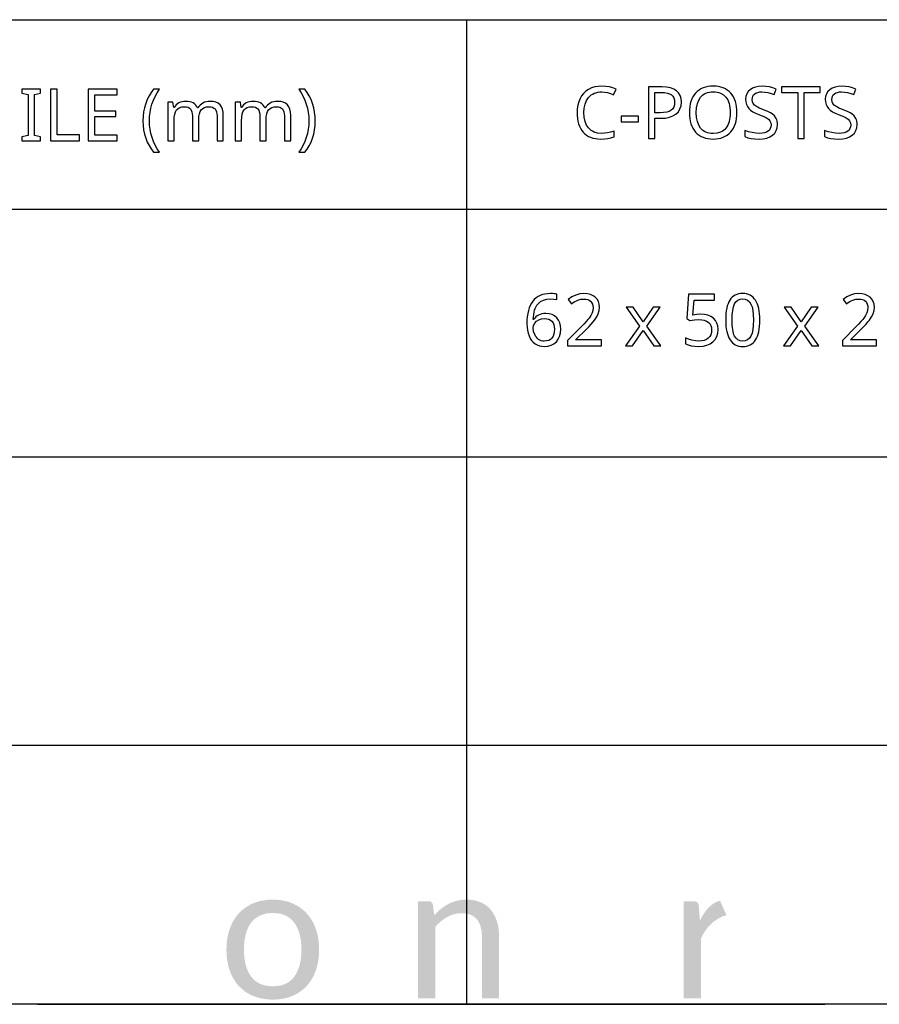
# Model space of a CAD drawing. Extents: x 7 to 806, y 10 to 304.
# Drawn here: x 643 to 677, y 10 to 48 of the extents above; entities that cross this region are included whole.
import ezdxf

# ---------------------------------------------------------------- set-up
doc = ezdxf.new("R2010")
doc.units = 0
doc.header["$LTSCALE"] = 12.7
doc.header["$MEASUREMENT"] = 0
for name, color, linetype in [('ANNOTATION_TEXT', 7, 'CONTINUOUS'), ('BORDER_FRAME', 7, 'CONTINUOUS'), ('SKETCHED_GEOMETRY', 7, 'CONTINUOUS'), ('TITLE_BLOCK', 7, 'CONTINUOUS')]:
    doc.layers.add(name, color=color, linetype=linetype)

msp = doc.modelspace()

# ---------------------------------------------------------------- hatches: boundary and pattern name
at = {"layer": 'SKETCHED_GEOMETRY'}
h = msp.add_hatch(color=256, dxfattribs=at)
h.dxf.hatch_style = 2
edge = h.paths.add_edge_path()
edge.add_spline(control_points=[(654.012, 11.072), (653.829, 10.823), (653.552, 10.699), (653.181, 10.699), (652.805, 10.699), (652.525, 10.823), (652.341, 11.072), (652.157, 11.32), (652.065, 11.667), (652.065, 12.112), (652.065, 12.335), (652.087, 12.534), (652.133, 12.711), (652.179, 12.888), (652.248, 13.037), (652.341, 13.158), (652.434, 13.279), (652.55, 13.372), (652.69, 13.437), (652.829, 13.501), (652.993, 13.533), (653.181, 13.533), (653.552, 13.533), (653.829, 13.408), (654.012, 13.158), (654.195, 12.909), (654.287, 12.56), (654.287, 12.112), (654.287, 11.667), (654.195, 11.32), (654.012, 11.072)], knot_values=[0, 0, 0, 0, 1, 1, 1, 2, 2, 2, 3, 3, 3, 4, 4, 4, 5, 5, 5, 6, 6, 6, 7, 7, 7, 8, 8, 8, 9, 9, 9, 10, 10, 10, 10], degree=3, periodic=0)
edge.add_line((654.012, 11.072), (654.012, 11.072))
edge = h.paths.add_edge_path()
edge.add_spline(control_points=[(654.487, 13.526), (654.331, 13.694), (654.143, 13.824), (653.923, 13.915), (653.703, 14.007), (653.456, 14.052), (653.181, 14.052), (652.904, 14.052), (652.655, 14.007), (652.434, 13.915), (652.212, 13.824), (652.024, 13.694), (651.868, 13.526), (651.712, 13.357), (651.593, 13.154), (651.51, 12.915), (651.427, 12.677), (651.386, 12.41), (651.386, 12.116), (651.386, 11.819), (651.427, 11.552), (651.51, 11.315), (651.593, 11.077), (651.712, 10.874), (651.868, 10.706), (652.024, 10.538), (652.212, 10.409), (652.434, 10.318), (652.655, 10.228), (652.904, 10.183), (653.181, 10.183), (653.456, 10.183), (653.703, 10.228), (653.923, 10.318), (654.143, 10.409), (654.331, 10.538), (654.487, 10.706), (654.643, 10.874), (654.762, 11.077), (654.845, 11.315), (654.928, 11.552), (654.97, 11.819), (654.97, 12.116), (654.97, 12.41), (654.928, 12.677), (654.845, 12.915), (654.762, 13.154), (654.643, 13.357), (654.487, 13.526)], knot_values=[0, 0, 0, 0, 1, 1, 1, 2, 2, 2, 3, 3, 3, 4, 4, 4, 5, 5, 5, 6, 6, 6, 7, 7, 7, 8, 8, 8, 9, 9, 9, 10, 10, 10, 11, 11, 11, 12, 12, 12, 13, 13, 13, 14, 14, 14, 15, 15, 15, 16, 16, 16, 16], degree=3, periodic=0)
edge.add_line((654.487, 13.526), (654.487, 13.526))
h = msp.add_hatch(color=256, dxfattribs=at)
h.dxf.hatch_style = 2
edge = h.paths.add_edge_path()
edge.add_spline(control_points=[(661.615, 13.661), (661.51, 13.786), (661.379, 13.882), (661.222, 13.95), (661.065, 14.018), (660.884, 14.052), (660.679, 14.052), (660.545, 14.052), (660.421, 14.038), (660.306, 14.01), (660.191, 13.981), (660.082, 13.941), (659.979, 13.887), (659.876, 13.834), (659.78, 13.77), (659.688, 13.696), (659.597, 13.622), (659.51, 13.539), (659.428, 13.448), (659.428, 13.448), (659.377, 13.856), (659.377, 13.856), (659.354, 13.947), (659.296, 13.993), (659.202, 13.993), (659.202, 13.993), (658.805, 13.993), (658.805, 13.993), (658.805, 13.993), (658.805, 10.235), (658.805, 10.235), (658.805, 10.235), (659.469, 10.235), (659.469, 10.235), (659.469, 10.235), (659.469, 13.002), (659.469, 13.002), (659.613, 13.163), (659.769, 13.291), (659.938, 13.385), (660.108, 13.479), (660.29, 13.526), (660.486, 13.526), (660.75, 13.526), (660.948, 13.447), (661.077, 13.29), (661.207, 13.133), (661.272, 12.912), (661.272, 12.628), (661.272, 12.628), (661.272, 10.235), (661.272, 10.235), (661.272, 10.235), (661.936, 10.235), (661.936, 10.235), (661.936, 10.235), (661.936, 12.628), (661.936, 12.628), (661.936, 12.84), (661.909, 13.035), (661.854, 13.21), (661.8, 13.386), (661.72, 13.536), (661.615, 13.661)], knot_values=[0, 0, 0, 0, 1, 1, 1, 2, 2, 2, 3, 3, 3, 4, 4, 4, 5, 5, 5, 6, 6, 6, 7, 7, 7, 8, 8, 8, 9, 9, 9, 10, 10, 10, 11, 11, 11, 12, 12, 12, 13, 13, 13, 14, 14, 14, 15, 15, 15, 16, 16, 16, 17, 17, 17, 18, 18, 18, 19, 19, 19, 20, 20, 20, 21, 21, 21, 21], degree=3, periodic=0)
edge.add_line((661.615, 13.661), (661.615, 13.661))
h = msp.add_hatch(color=256, dxfattribs=at)
h.dxf.hatch_style = 2
edge = h.paths.add_edge_path()
edge.add_spline(control_points=[(670.149, 13.836), (669.976, 13.692), (669.83, 13.491), (669.712, 13.234), (669.712, 13.234), (669.667, 13.804), (669.667, 13.804), (669.657, 13.871), (669.639, 13.918), (669.612, 13.945), (669.584, 13.972), (669.535, 13.986), (669.464, 13.986), (669.464, 13.986), (669.086, 13.986), (669.086, 13.986), (669.086, 13.986), (669.086, 10.235), (669.086, 10.235), (669.086, 10.235), (669.749, 10.235), (669.749, 10.235), (669.749, 10.235), (669.749, 12.55), (669.749, 12.55), (669.894, 12.895), (670.276, 13.355), (670.738, 13.45), (670.738, 13.45), (670.488, 14.013), (670.488, 14.013), (670.362, 13.978), (670.249, 13.919), (670.149, 13.836)], knot_values=[0, 0, 0, 0, 1, 1, 1, 2, 2, 2, 3, 3, 3, 4, 4, 4, 5, 5, 5, 6, 6, 6, 7, 7, 7, 8, 8, 8, 9, 9, 9, 10, 10, 10, 11, 11, 11, 11], degree=3, periodic=0)
edge.add_line((670.149, 13.836), (670.149, 13.836))

# ---------------------------------------------------------------- linework, layer by layer
at = {"layer": 'ANNOTATION_TEXT', "linetype": 'CONTINUOUS'}
for points in [[(663.015, 36.353), (663.02, 36.221), (663.035, 36.099), (663.061, 35.985), (663.098, 35.88), (663.098, 35.88), (663.143, 35.787), (663.197, 35.705), (663.197, 35.705), (663.261, 35.635), (663.333, 35.578), (663.333, 35.578), (663.413, 35.533), (663.5, 35.5), (663.5, 35.5), (663.593, 35.481), (663.692, 35.474), (663.692, 35.474), (663.83, 35.486), (663.953, 35.519), (663.953, 35.519), (664.062, 35.576), (664.155, 35.654), (664.155, 35.654), (664.229, 35.752), (664.282, 35.865), (664.282, 35.865), (664.314, 35.996), (664.325, 36.143), (664.325, 36.143), (664.315, 36.275), (664.286, 36.393), (664.286, 36.393), (664.238, 36.496), (664.171, 36.585), (664.171, 36.585), (664.086, 36.656), (663.987, 36.707), (663.987, 36.707), (663.875, 36.738), (663.748, 36.748), (663.748, 36.748), (663.67, 36.745), (663.597, 36.734), (663.53, 36.715), (663.468, 36.69), (663.468, 36.69), (663.412, 36.656), (663.361, 36.616), (663.361, 36.616), (663.316, 36.569), (663.276, 36.514), (663.276, 36.514), (663.26, 36.514), (663.266, 36.615), (663.278, 36.709), (663.294, 36.796), (663.314, 36.876), (663.314, 36.876), (663.34, 36.95), (663.37, 37.016), (663.405, 37.075), (663.445, 37.127), (663.445, 37.127), (663.539, 37.211), (663.651, 37.271), (663.651, 37.271), (663.782, 37.308), (663.931, 37.32), (663.931, 37.32), (664.061, 37.312), (664.173, 37.288), (664.173, 37.288), (664.173, 37.496), (664.124, 37.507), (664.067, 37.516), (664.001, 37.52), (663.926, 37.522), (663.926, 37.522), (663.815, 37.517), (663.712, 37.504), (663.616, 37.481), (663.527, 37.448), (663.527, 37.448), (663.445, 37.407), (663.37, 37.357), (663.302, 37.298), (663.242, 37.229), (663.242, 37.229), (663.188, 37.152), (663.142, 37.065), (663.103, 36.969), (663.07, 36.864), (663.07, 36.864), (663.046, 36.75), (663.029, 36.627), (663.018, 36.494), (663.015, 36.353), (663.015, 36.353)], [(665.907, 35.502), (665.907, 35.725), (664.9, 35.725), (664.9, 35.736), (665.316, 36.146), (665.42, 36.25), (665.508, 36.342), (665.58, 36.422), (665.636, 36.491), (665.636, 36.491), (665.719, 36.616), (665.779, 36.739), (665.779, 36.739), (665.815, 36.863), (665.827, 36.992), (665.827, 36.992), (665.816, 37.108), (665.786, 37.211), (665.786, 37.211), (665.735, 37.302), (665.663, 37.379), (665.663, 37.379), (665.574, 37.441), (665.471, 37.485), (665.471, 37.485), (665.355, 37.513), (665.223, 37.522), (665.223, 37.522), (665.06, 37.507), (664.904, 37.463), (664.904, 37.463), (664.755, 37.39), (664.613, 37.288), (664.613, 37.288), (664.743, 37.123), (664.81, 37.173), (664.874, 37.214), (664.934, 37.247), (664.99, 37.271), (664.99, 37.271), (665.103, 37.302), (665.223, 37.312), (665.223, 37.312), (665.3, 37.306), (665.369, 37.289), (665.369, 37.289), (665.429, 37.262), (665.481, 37.224), (665.481, 37.224), (665.521, 37.175), (665.55, 37.117), (665.55, 37.117), (665.568, 37.052), (665.575, 36.977), (665.575, 36.977), (665.565, 36.87), (665.536, 36.771), (665.536, 36.771), (665.49, 36.674), (665.423, 36.574), (665.423, 36.574), (665.375, 36.514), (665.307, 36.438), (665.219, 36.344), (665.111, 36.233), (665.111, 36.233), (664.59, 35.706), (664.59, 35.502), (665.907, 35.502)], [(669.743, 36.724), (669.592, 36.716), (669.437, 36.692), (669.437, 36.692), (669.485, 37.27), (670.273, 37.27), (670.273, 37.493), (669.275, 37.493), (669.2, 36.553), (669.323, 36.476), (669.498, 36.506), (669.663, 36.517), (669.663, 36.517), (669.78, 36.51), (669.881, 36.491), (669.881, 36.491), (669.966, 36.46), (670.036, 36.416), (670.036, 36.416), (670.091, 36.359), (670.13, 36.289), (670.13, 36.289), (670.154, 36.208), (670.162, 36.113), (670.162, 36.113), (670.154, 36.016), (670.129, 35.929), (670.129, 35.929), (670.09, 35.856), (670.034, 35.795), (670.034, 35.795), (669.963, 35.745), (669.878, 35.71), (669.878, 35.71), (669.782, 35.69), (669.671, 35.683), (669.671, 35.683), (669.535, 35.692), (669.395, 35.718), (669.395, 35.718), (669.263, 35.76), (669.152, 35.814), (669.152, 35.814), (669.152, 35.582), (669.253, 35.534), (669.372, 35.5), (669.372, 35.5), (669.511, 35.481), (669.669, 35.474), (669.669, 35.474), (669.834, 35.485), (669.981, 35.518), (669.981, 35.518), (670.108, 35.573), (670.216, 35.65), (670.216, 35.65), (670.302, 35.747), (670.363, 35.86), (670.363, 35.86), (670.401, 35.991), (670.414, 36.138), (670.414, 36.138), (670.403, 36.267), (670.369, 36.38), (670.369, 36.38), (670.313, 36.481), (670.234, 36.567), (670.234, 36.567), (670.136, 36.635), (670.021, 36.684), (670.021, 36.684), (669.891, 36.714), (669.743, 36.724), (669.743, 36.724)], [(672.031, 36.5), (672.028, 36.622), (672.02, 36.736), (672.006, 36.843), (671.987, 36.942), (671.987, 36.942), (671.964, 37.033), (671.935, 37.117), (671.9, 37.194), (671.861, 37.263), (671.861, 37.263), (671.816, 37.324), (671.766, 37.378), (671.712, 37.423), (671.652, 37.459), (671.652, 37.459), (671.588, 37.488), (671.52, 37.508), (671.446, 37.521), (671.367, 37.525), (671.367, 37.525), (671.286, 37.521), (671.21, 37.509), (671.139, 37.489), (671.075, 37.461), (671.075, 37.461), (671.015, 37.425), (670.96, 37.382), (670.96, 37.382), (670.911, 37.331), (670.869, 37.273), (670.869, 37.273), (670.831, 37.205), (670.798, 37.129), (670.77, 37.045), (670.748, 36.953), (670.748, 36.953), (670.73, 36.852), (670.718, 36.743), (670.711, 36.626), (670.708, 36.5), (670.708, 36.5), (670.711, 36.378), (670.718, 36.263), (670.731, 36.156), (670.749, 36.056), (670.749, 36.056), (670.773, 35.964), (670.802, 35.88), (670.836, 35.804), (670.876, 35.735), (670.876, 35.735), (670.92, 35.673), (670.969, 35.62), (671.023, 35.575), (671.081, 35.538), (671.081, 35.538), (671.146, 35.51), (671.215, 35.49), (671.289, 35.478), (671.367, 35.474), (671.367, 35.474), (671.449, 35.478), (671.524, 35.49), (671.594, 35.51), (671.659, 35.537), (671.659, 35.537), (671.719, 35.572), (671.773, 35.616), (671.773, 35.616), (671.823, 35.668), (671.866, 35.728), (671.866, 35.728), (671.904, 35.795), (671.938, 35.871), (671.966, 35.955), (671.989, 36.047), (671.989, 36.047), (672.007, 36.147), (672.02, 36.257), (672.028, 36.374), (672.031, 36.5), (672.031, 36.5)], [(676.543, 35.502), (676.543, 35.725), (675.536, 35.725), (675.536, 35.736), (675.952, 36.146), (676.056, 36.25), (676.144, 36.342), (676.216, 36.422), (676.272, 36.491), (676.272, 36.491), (676.356, 36.616), (676.415, 36.739), (676.415, 36.739), (676.451, 36.863), (676.463, 36.992), (676.463, 36.992), (676.453, 37.108), (676.422, 37.211), (676.422, 37.211), (676.371, 37.302), (676.299, 37.379), (676.299, 37.379), (676.21, 37.441), (676.107, 37.485), (676.107, 37.485), (675.991, 37.513), (675.859, 37.522), (675.859, 37.522), (675.696, 37.507), (675.54, 37.463), (675.54, 37.463), (675.391, 37.39), (675.249, 37.288), (675.249, 37.288), (675.38, 37.123), (675.447, 37.173), (675.51, 37.214), (675.57, 37.247), (675.626, 37.271), (675.626, 37.271), (675.74, 37.302), (675.859, 37.312), (675.859, 37.312), (675.937, 37.306), (676.005, 37.289), (676.005, 37.289), (676.065, 37.262), (676.117, 37.224), (676.117, 37.224), (676.157, 37.175), (676.186, 37.117), (676.186, 37.117), (676.205, 37.052), (676.211, 36.977), (676.211, 36.977), (676.201, 36.87), (676.173, 36.771), (676.173, 36.771), (676.126, 36.674), (676.06, 36.574), (676.06, 36.574), (676.011, 36.514), (675.943, 36.438), (675.855, 36.344), (675.748, 36.233), (675.748, 36.233), (675.226, 35.706), (675.226, 35.502), (676.543, 35.502)], [(667.367, 36.266), (666.827, 35.502), (667.103, 35.502), (667.516, 36.098), (667.923, 35.502), (668.203, 35.502), (667.658, 36.266), (668.174, 36.998), (667.897, 36.998), (667.516, 36.433), (667.13, 36.998), (666.851, 36.998), (667.367, 36.266)], [(670.955, 36.5), (670.961, 36.699), (670.979, 36.869), (671.009, 37.01), (671.051, 37.121), (671.051, 37.121), (671.107, 37.206), (671.107, 37.206), (671.179, 37.266), (671.179, 37.266), (671.265, 37.303), (671.265, 37.303), (671.367, 37.315), (671.367, 37.315), (671.468, 37.301), (671.468, 37.301), (671.555, 37.265), (671.555, 37.265), (671.626, 37.203), (671.626, 37.203), (671.684, 37.117), (671.684, 37.117), (671.727, 37.005), (671.758, 36.864), (671.777, 36.696), (671.783, 36.5), (671.783, 36.5), (671.777, 36.303), (671.758, 36.133), (671.727, 35.992), (671.684, 35.879), (671.684, 35.879), (671.626, 35.793), (671.626, 35.793), (671.555, 35.732), (671.555, 35.732), (671.468, 35.695), (671.468, 35.695), (671.367, 35.683), (671.367, 35.683), (671.267, 35.694), (671.267, 35.694), (671.181, 35.73), (671.181, 35.73), (671.109, 35.79), (671.109, 35.79), (671.053, 35.875), (671.053, 35.875), (671.03, 35.927), (671.01, 35.986), (670.993, 36.053), (670.979, 36.127), (670.968, 36.209), (670.961, 36.299), (670.956, 36.396), (670.955, 36.5), (670.955, 36.5)], [(673.483, 36.266), (672.942, 35.502), (673.219, 35.502), (673.632, 36.098), (674.039, 35.502), (674.318, 35.502), (673.773, 36.266), (674.29, 36.998), (674.013, 36.998), (673.632, 36.433), (673.246, 36.998), (672.967, 36.998), (673.483, 36.266)], [(663.689, 35.68), (663.628, 35.684), (663.572, 35.696), (663.572, 35.696), (663.518, 35.718), (663.468, 35.748), (663.468, 35.748), (663.422, 35.785), (663.381, 35.829), (663.381, 35.829), (663.347, 35.878), (663.317, 35.935), (663.317, 35.935), (663.276, 36.059), (663.263, 36.191), (663.263, 36.191), (663.276, 36.282), (663.276, 36.282), (663.321, 36.371), (663.321, 36.371), (663.391, 36.448), (663.479, 36.507), (663.479, 36.507), (663.583, 36.544), (663.697, 36.556), (663.697, 36.556), (663.785, 36.549), (663.862, 36.529), (663.862, 36.529), (663.928, 36.495), (663.983, 36.448), (663.983, 36.448), (664.026, 36.39), (664.057, 36.319), (664.057, 36.319), (664.076, 36.237), (664.083, 36.143), (664.083, 36.143), (664.076, 36.039), (664.057, 35.947), (664.057, 35.947), (664.025, 35.868), (663.981, 35.801), (663.981, 35.801), (663.924, 35.748), (663.857, 35.71), (663.857, 35.71), (663.778, 35.688), (663.689, 35.68), (663.689, 35.68)]]:
    msp.add_lwpolyline(points, close=True, dxfattribs=at)
at = {"layer": 'BORDER_FRAME'}
msp.add_line((805.997, 10), (405.997, 10), dxfattribs=at)
at = {"layer": 'TITLE_BLOCK'}
for p, q in [((405.997, 48.128), (805.957, 48.128)), ((660.675, 48.128), (660.675, 10.028)), ((500.143, 40.795), (805.997, 40.795)), ((500.036, 31.202), (805.89, 31.202)), ((500.143, 20.04), (805.85, 20.04)), ((644.072, 10), (674.552, 10))]:
    msp.add_line(p, q, dxfattribs=at)
at = {"layer": 'TITLE_BLOCK', "linetype": 'CONTINUOUS'}
for points in [[(644.191, 43.441), (644.191, 43.586), (643.956, 43.639), (643.956, 45.233), (644.191, 45.289), (644.191, 45.433), (643.471, 45.433), (643.471, 45.289), (643.706, 45.233), (643.706, 43.639), (643.471, 43.586), (643.471, 43.441), (644.191, 43.441)], [(644.576, 43.441), (645.697, 43.441), (645.697, 43.665), (644.827, 43.665), (644.827, 45.433), (644.576, 45.433), (644.576, 43.441)], [(647.151, 43.441), (647.151, 43.662), (646.289, 43.662), (646.289, 44.373), (647.101, 44.373), (647.101, 44.591), (646.289, 44.591), (646.289, 45.212), (647.151, 45.212), (647.151, 45.433), (646.038, 45.433), (646.038, 43.441), (647.151, 43.441)], [(648.155, 44.206), (648.162, 44.031), (648.181, 43.862), (648.214, 43.698), (648.26, 43.541), (648.26, 43.541), (648.318, 43.391), (648.389, 43.251), (648.471, 43.121), (648.565, 43), (648.565, 43), (648.794, 43), (648.705, 43.132), (648.627, 43.271), (648.56, 43.417), (648.504, 43.569), (648.504, 43.569), (648.46, 43.726), (648.428, 43.885), (648.409, 44.046), (648.403, 44.208), (648.403, 44.208), (648.409, 44.373), (648.428, 44.536), (648.458, 44.697), (648.501, 44.855), (648.501, 44.855), (648.557, 45.01), (648.625, 45.157), (648.705, 45.298), (648.797, 45.433), (648.797, 45.433), (648.565, 45.433), (648.472, 45.31), (648.389, 45.177), (648.319, 45.034), (648.26, 44.881), (648.26, 44.881), (648.214, 44.721), (648.181, 44.555), (648.162, 44.383), (648.155, 44.206), (648.155, 44.206)], [(654.823, 44.206), (654.816, 44.382), (654.796, 44.553), (654.764, 44.719), (654.718, 44.879), (654.718, 44.879), (654.659, 45.032), (654.589, 45.175), (654.507, 45.309), (654.413, 45.433), (654.413, 45.433), (654.181, 45.433), (654.273, 45.298), (654.353, 45.157), (654.42, 45.01), (654.475, 44.855), (654.475, 44.855), (654.519, 44.697), (654.55, 44.536), (654.568, 44.373), (654.575, 44.208), (654.575, 44.208), (654.568, 44.046), (654.55, 43.885), (654.518, 43.726), (654.474, 43.568), (654.474, 43.568), (654.418, 43.415), (654.351, 43.27), (654.273, 43.131), (654.184, 43), (654.184, 43), (654.413, 43), (654.506, 43.119), (654.588, 43.249), (654.658, 43.388), (654.716, 43.538), (654.716, 43.538), (654.763, 43.696), (654.796, 43.86), (654.816, 44.029), (654.823, 44.206), (654.823, 44.206)], [(665.91, 45.333), (666.019, 45.326), (666.13, 45.306), (666.245, 45.272), (666.363, 45.224), (666.363, 45.224), (666.463, 45.437), (666.341, 45.488), (666.209, 45.525), (666.066, 45.547), (665.913, 45.554), (665.913, 45.554), (665.771, 45.546), (665.638, 45.523), (665.514, 45.483), (665.401, 45.429), (665.401, 45.429), (665.298, 45.359), (665.209, 45.276), (665.209, 45.276), (665.133, 45.181), (665.07, 45.072), (665.07, 45.072), (665.02, 44.951), (664.985, 44.821), (664.964, 44.681), (664.957, 44.532), (664.957, 44.532), (664.96, 44.413), (664.971, 44.3), (664.99, 44.195), (665.015, 44.096), (665.015, 44.096), (665.049, 44.005), (665.09, 43.921), (665.138, 43.843), (665.194, 43.773), (665.194, 43.773), (665.256, 43.711), (665.325, 43.656), (665.401, 43.61), (665.482, 43.573), (665.482, 43.573), (665.57, 43.544), (665.664, 43.523), (665.765, 43.51), (665.872, 43.506), (665.872, 43.506), (666.016, 43.511), (666.142, 43.524), (666.142, 43.524), (666.261, 43.548), (666.386, 43.587), (666.386, 43.587), (666.386, 43.805), (666.256, 43.77), (666.133, 43.745), (666.017, 43.73), (665.908, 43.726), (665.908, 43.726), (665.752, 43.738), (665.615, 43.777), (665.615, 43.777), (665.554, 43.807), (665.497, 43.842), (665.446, 43.885), (665.399, 43.934), (665.399, 43.934), (665.321, 44.05), (665.264, 44.187), (665.264, 44.187), (665.232, 44.347), (665.221, 44.529), (665.221, 44.529), (665.232, 44.706), (665.266, 44.863), (665.266, 44.863), (665.324, 45), (665.405, 45.118), (665.405, 45.118), (665.453, 45.168), (665.505, 45.212), (665.562, 45.249), (665.623, 45.279), (665.623, 45.279), (665.688, 45.302), (665.758, 45.32), (665.832, 45.33), (665.91, 45.333), (665.91, 45.333)], [(668.993, 44.939), (668.981, 45.076), (668.946, 45.196), (668.946, 45.196), (668.887, 45.296), (668.805, 45.378), (668.805, 45.378), (668.7, 45.442), (668.571, 45.488), (668.571, 45.488), (668.42, 45.516), (668.245, 45.525), (668.245, 45.525), (667.718, 45.525), (667.718, 43.533), (667.969, 43.533), (667.969, 44.309), (668.198, 44.309), (668.376, 44.319), (668.533, 44.348), (668.533, 44.348), (668.669, 44.399), (668.785, 44.471), (668.785, 44.471), (668.876, 44.561), (668.94, 44.67), (668.94, 44.67), (668.98, 44.796), (668.993, 44.939), (668.993, 44.939)], [(671.145, 44.532), (671.141, 44.649), (671.129, 44.759), (671.11, 44.863), (671.083, 44.96), (671.083, 44.96), (671.05, 45.051), (671.008, 45.135), (670.96, 45.213), (670.903, 45.284), (670.903, 45.284), (670.84, 45.348), (670.77, 45.403), (670.695, 45.45), (670.613, 45.488), (670.613, 45.488), (670.526, 45.518), (670.433, 45.54), (670.334, 45.552), (670.229, 45.557), (670.229, 45.557), (670.121, 45.552), (670.019, 45.54), (669.923, 45.518), (669.834, 45.488), (669.834, 45.488), (669.752, 45.451), (669.676, 45.405), (669.607, 45.351), (669.544, 45.288), (669.544, 45.288), (669.488, 45.218), (669.439, 45.141), (669.398, 45.057), (669.364, 44.965), (669.364, 44.965), (669.338, 44.868), (669.32, 44.764), (669.309, 44.653), (669.305, 44.535), (669.305, 44.535), (669.309, 44.416), (669.32, 44.303), (669.339, 44.198), (669.365, 44.099), (669.365, 44.099), (669.399, 44.008), (669.44, 43.923), (669.489, 43.845), (669.545, 43.775), (669.545, 43.775), (669.608, 43.711), (669.678, 43.657), (669.753, 43.611), (669.835, 43.573), (669.835, 43.573), (669.924, 43.544), (670.018, 43.523), (670.119, 43.51), (670.226, 43.506), (670.226, 43.506), (670.332, 43.51), (670.431, 43.523), (670.524, 43.544), (670.612, 43.574), (670.612, 43.574), (670.693, 43.613), (670.769, 43.66), (670.838, 43.716), (670.902, 43.78), (670.902, 43.78), (670.959, 43.851), (671.008, 43.929), (671.049, 44.014), (671.083, 44.104), (671.083, 44.104), (671.11, 44.202), (671.129, 44.305), (671.141, 44.415), (671.145, 44.532), (671.145, 44.532)], [(672.714, 44.066), (672.711, 44.133), (672.701, 44.195), (672.685, 44.252), (672.662, 44.305), (672.662, 44.305), (672.596, 44.399), (672.502, 44.482), (672.502, 44.482), (672.44, 44.521), (672.364, 44.56), (672.274, 44.6), (672.17, 44.641), (672.17, 44.641), (672.084, 44.674), (672.01, 44.705), (671.948, 44.735), (671.898, 44.762), (671.898, 44.762), (671.824, 44.818), (671.773, 44.879), (671.773, 44.879), (671.744, 44.953), (671.744, 44.953), (671.735, 45.043), (671.735, 45.043), (671.741, 45.107), (671.759, 45.164), (671.759, 45.164), (671.79, 45.215), (671.834, 45.257), (671.834, 45.257), (671.889, 45.29), (671.954, 45.314), (671.954, 45.314), (672.028, 45.328), (672.112, 45.333), (672.112, 45.333), (672.224, 45.327), (672.341, 45.307), (672.463, 45.273), (672.589, 45.227), (672.589, 45.227), (672.666, 45.442), (672.538, 45.491), (672.404, 45.526), (672.264, 45.547), (672.117, 45.554), (672.117, 45.554), (671.981, 45.545), (671.859, 45.518), (671.859, 45.518), (671.75, 45.476), (671.656, 45.416), (671.656, 45.416), (671.579, 45.341), (671.525, 45.254), (671.525, 45.254), (671.492, 45.156), (671.481, 45.046), (671.481, 45.046), (671.488, 44.942), (671.51, 44.848), (671.51, 44.848), (671.547, 44.765), (671.6, 44.691), (671.6, 44.691), (671.669, 44.626), (671.758, 44.564), (671.866, 44.507), (671.995, 44.454), (671.995, 44.454), (672.086, 44.42), (672.165, 44.387), (672.231, 44.357), (672.285, 44.328), (672.285, 44.328), (672.368, 44.27), (672.423, 44.208), (672.423, 44.208), (672.453, 44.134), (672.453, 44.134), (672.463, 44.044), (672.463, 44.044), (672.456, 43.973), (672.435, 43.909), (672.435, 43.909), (672.399, 43.855), (672.35, 43.809), (672.35, 43.809), (672.286, 43.77), (672.209, 43.743), (672.209, 43.743), (672.118, 43.728), (672.014, 43.723), (672.014, 43.723), (671.878, 43.731), (671.732, 43.754), (671.732, 43.754), (671.588, 43.791), (671.455, 43.84), (671.455, 43.84), (671.455, 43.6), (671.562, 43.559), (671.689, 43.53), (671.836, 43.512), (672.003, 43.506), (672.003, 43.506), (672.161, 43.515), (672.301, 43.543), (672.301, 43.543), (672.423, 43.59), (672.526, 43.656), (672.526, 43.656), (672.608, 43.738), (672.666, 43.833), (672.666, 43.833), (672.702, 43.942), (672.714, 44.066), (672.714, 44.066)], [(673.747, 43.533), (673.747, 45.305), (674.365, 45.305), (674.365, 45.525), (672.872, 45.525), (672.872, 45.305), (673.495, 45.305), (673.495, 43.533), (673.747, 43.533)], [(675.797, 44.066), (675.794, 44.133), (675.784, 44.195), (675.768, 44.252), (675.745, 44.305), (675.745, 44.305), (675.679, 44.399), (675.585, 44.482), (675.585, 44.482), (675.523, 44.521), (675.447, 44.56), (675.358, 44.6), (675.254, 44.641), (675.254, 44.641), (675.167, 44.674), (675.093, 44.705), (675.031, 44.735), (674.981, 44.762), (674.981, 44.762), (674.907, 44.818), (674.856, 44.879), (674.856, 44.879), (674.827, 44.953), (674.827, 44.953), (674.818, 45.043), (674.818, 45.043), (674.824, 45.107), (674.842, 45.164), (674.842, 45.164), (674.873, 45.215), (674.917, 45.257), (674.917, 45.257), (674.972, 45.29), (675.037, 45.314), (675.037, 45.314), (675.111, 45.328), (675.195, 45.333), (675.195, 45.333), (675.308, 45.327), (675.425, 45.307), (675.546, 45.273), (675.672, 45.227), (675.672, 45.227), (675.75, 45.442), (675.621, 45.491), (675.487, 45.526), (675.347, 45.547), (675.2, 45.554), (675.2, 45.554), (675.064, 45.545), (674.942, 45.518), (674.942, 45.518), (674.833, 45.476), (674.739, 45.416), (674.739, 45.416), (674.662, 45.341), (674.608, 45.254), (674.608, 45.254), (674.575, 45.156), (674.564, 45.046), (674.564, 45.046), (674.571, 44.942), (674.593, 44.848), (674.593, 44.848), (674.63, 44.765), (674.683, 44.691), (674.683, 44.691), (674.752, 44.626), (674.841, 44.564), (674.949, 44.507), (675.078, 44.454), (675.078, 44.454), (675.169, 44.42), (675.248, 44.387), (675.314, 44.357), (675.368, 44.328), (675.368, 44.328), (675.451, 44.27), (675.506, 44.208), (675.506, 44.208), (675.536, 44.134), (675.536, 44.134), (675.547, 44.044), (675.547, 44.044), (675.539, 43.973), (675.518, 43.909), (675.518, 43.909), (675.482, 43.855), (675.433, 43.809), (675.433, 43.809), (675.369, 43.77), (675.292, 43.743), (675.292, 43.743), (675.201, 43.728), (675.097, 43.723), (675.097, 43.723), (674.961, 43.731), (674.815, 43.754), (674.815, 43.754), (674.671, 43.791), (674.538, 43.84), (674.538, 43.84), (674.538, 43.6), (674.645, 43.559), (674.772, 43.53), (674.919, 43.512), (675.086, 43.506), (675.086, 43.506), (675.244, 43.515), (675.384, 43.543), (675.384, 43.543), (675.506, 43.59), (675.609, 43.656), (675.609, 43.656), (675.691, 43.738), (675.75, 43.833), (675.75, 43.833), (675.785, 43.942), (675.797, 44.066), (675.797, 44.066)], [(667.969, 44.524), (667.969, 45.311), (668.222, 45.311), (668.345, 45.305), (668.45, 45.287), (668.45, 45.287), (668.538, 45.258), (668.609, 45.216), (668.609, 45.216), (668.663, 45.162), (668.702, 45.096), (668.702, 45.096), (668.725, 45.018), (668.733, 44.929), (668.733, 44.929), (668.725, 44.829), (668.699, 44.745), (668.699, 44.745), (668.657, 44.674), (668.657, 44.674), (668.6, 44.619), (668.6, 44.619), (668.523, 44.577), (668.425, 44.547), (668.425, 44.547), (668.307, 44.53), (668.169, 44.524), (668.169, 44.524), (667.969, 44.524)], [(669.57, 44.532), (669.58, 44.717), (669.611, 44.878), (669.611, 44.878), (669.663, 45.016), (669.737, 45.13), (669.737, 45.13), (669.781, 45.178), (669.83, 45.22), (669.884, 45.255), (669.943, 45.284), (669.943, 45.284), (670.007, 45.307), (670.076, 45.323), (670.15, 45.333), (670.229, 45.336), (670.229, 45.336), (670.306, 45.333), (670.379, 45.323), (670.447, 45.307), (670.51, 45.284), (670.51, 45.284), (670.621, 45.221), (670.714, 45.133), (670.714, 45.133), (670.752, 45.079), (670.786, 45.019), (670.814, 44.953), (670.837, 44.881), (670.837, 44.881), (670.855, 44.803), (670.868, 44.719), (670.876, 44.628), (670.879, 44.532), (670.879, 44.532), (670.876, 44.435), (670.868, 44.344), (670.855, 44.259), (670.837, 44.181), (670.837, 44.181), (670.814, 44.108), (670.785, 44.042), (670.752, 43.981), (670.713, 43.927), (670.713, 43.927), (670.669, 43.879), (670.62, 43.838), (670.566, 43.802), (670.507, 43.773), (670.507, 43.773), (670.376, 43.735), (670.226, 43.723), (670.226, 43.723), (670.148, 43.726), (670.075, 43.736), (670.007, 43.752), (669.943, 43.775), (669.943, 43.775), (669.884, 43.804), (669.83, 43.839), (669.781, 43.881), (669.737, 43.93), (669.737, 43.93), (669.663, 44.045), (669.611, 44.183), (669.611, 44.183), (669.58, 44.346), (669.57, 44.532), (669.57, 44.532)], [(651.02, 43.441), (651.263, 43.441), (651.263, 44.415), (651.255, 44.549), (651.23, 44.663), (651.23, 44.663), (651.191, 44.758), (651.136, 44.834), (651.136, 44.834), (651.065, 44.891), (650.978, 44.932), (650.978, 44.932), (650.876, 44.956), (650.757, 44.964), (650.757, 44.964), (650.68, 44.96), (650.607, 44.948), (650.539, 44.928), (650.474, 44.899), (650.474, 44.899), (650.415, 44.863), (650.362, 44.82), (650.362, 44.82), (650.317, 44.77), (650.278, 44.714), (650.278, 44.714), (650.264, 44.714), (650.233, 44.772), (650.195, 44.823), (650.195, 44.823), (650.15, 44.866), (650.097, 44.902), (650.097, 44.902), (650.035, 44.929), (649.967, 44.949), (649.89, 44.961), (649.806, 44.964), (649.806, 44.964), (649.736, 44.961), (649.669, 44.949), (649.605, 44.93), (649.545, 44.903), (649.545, 44.903), (649.49, 44.869), (649.441, 44.83), (649.441, 44.83), (649.4, 44.784), (649.365, 44.733), (649.365, 44.733), (649.351, 44.733), (649.314, 44.937), (649.117, 44.937), (649.117, 43.441), (649.362, 43.441), (649.362, 44.216), (649.368, 44.351), (649.385, 44.464), (649.385, 44.464), (649.416, 44.558), (649.458, 44.632), (649.458, 44.632), (649.512, 44.687), (649.512, 44.687), (649.582, 44.726), (649.582, 44.726), (649.665, 44.751), (649.761, 44.759), (649.761, 44.759), (649.835, 44.753), (649.898, 44.736), (649.898, 44.736), (649.951, 44.708), (649.993, 44.67), (649.993, 44.67), (650.025, 44.62), (650.049, 44.558), (650.049, 44.558), (650.063, 44.487), (650.068, 44.404), (650.068, 44.404), (650.068, 43.441), (650.312, 43.441), (650.312, 44.267), (650.318, 44.383), (650.336, 44.484), (650.336, 44.484), (650.367, 44.568), (650.41, 44.637), (650.41, 44.637), (650.466, 44.69), (650.535, 44.727), (650.535, 44.727), (650.619, 44.751), (650.716, 44.759), (650.716, 44.759), (650.787, 44.753), (650.849, 44.736), (650.849, 44.736), (650.901, 44.708), (650.944, 44.67), (650.944, 44.67), (650.977, 44.62), (651.001, 44.558), (651.001, 44.558), (651.015, 44.487), (651.02, 44.404), (651.02, 44.404), (651.02, 43.441)], [(653.629, 43.441), (653.872, 43.441), (653.872, 44.415), (653.864, 44.549), (653.839, 44.663), (653.839, 44.663), (653.8, 44.758), (653.745, 44.834), (653.745, 44.834), (653.674, 44.891), (653.587, 44.932), (653.587, 44.932), (653.485, 44.956), (653.366, 44.964), (653.366, 44.964), (653.289, 44.96), (653.216, 44.948), (653.148, 44.928), (653.083, 44.899), (653.083, 44.899), (653.024, 44.863), (652.971, 44.82), (652.971, 44.82), (652.926, 44.77), (652.887, 44.714), (652.887, 44.714), (652.873, 44.714), (652.842, 44.772), (652.804, 44.823), (652.804, 44.823), (652.759, 44.866), (652.706, 44.902), (652.706, 44.902), (652.644, 44.929), (652.576, 44.949), (652.499, 44.961), (652.415, 44.964), (652.415, 44.964), (652.345, 44.961), (652.278, 44.949), (652.214, 44.93), (652.154, 44.903), (652.154, 44.903), (652.099, 44.869), (652.05, 44.83), (652.05, 44.83), (652.009, 44.784), (651.974, 44.733), (651.974, 44.733), (651.96, 44.733), (651.923, 44.937), (651.726, 44.937), (651.726, 43.441), (651.971, 43.441), (651.971, 44.216), (651.977, 44.351), (651.994, 44.464), (651.994, 44.464), (652.025, 44.558), (652.067, 44.632), (652.067, 44.632), (652.121, 44.687), (652.121, 44.687), (652.191, 44.726), (652.191, 44.726), (652.274, 44.751), (652.37, 44.759), (652.37, 44.759), (652.444, 44.753), (652.507, 44.736), (652.507, 44.736), (652.56, 44.708), (652.602, 44.67), (652.602, 44.67), (652.634, 44.62), (652.658, 44.558), (652.658, 44.558), (652.672, 44.487), (652.677, 44.404), (652.677, 44.404), (652.677, 43.441), (652.921, 43.441), (652.921, 44.267), (652.927, 44.383), (652.945, 44.484), (652.945, 44.484), (652.976, 44.568), (653.019, 44.637), (653.019, 44.637), (653.075, 44.69), (653.144, 44.727), (653.144, 44.727), (653.228, 44.751), (653.325, 44.759), (653.325, 44.759), (653.396, 44.753), (653.458, 44.736), (653.458, 44.736), (653.51, 44.708), (653.553, 44.67), (653.553, 44.67), (653.586, 44.62), (653.61, 44.558), (653.61, 44.558), (653.624, 44.487), (653.629, 44.404), (653.629, 44.404), (653.629, 43.441)], [(666.661, 44.172), (667.337, 44.172), (667.337, 44.39), (666.661, 44.39), (666.661, 44.172)]]:
    msp.add_lwpolyline(points, close=True, dxfattribs=at)

doc.saveas('drawing.dxf')
